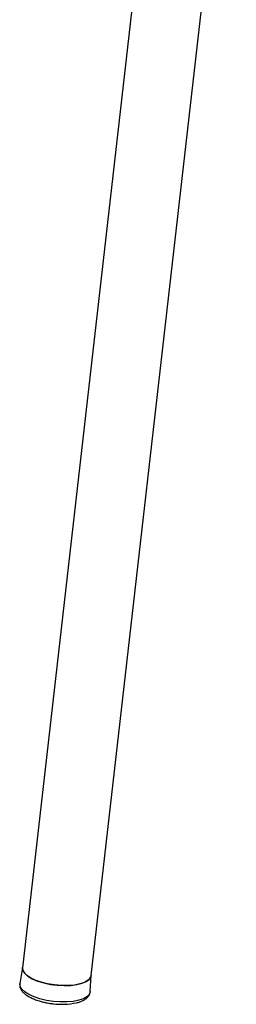
# Model space of a CAD drawing. Units: millimetres. Extents: x 339 to 827, y 130 to 724.
# Drawn here: x 387 to 399, y 545 to 596 of the extents above; entities that cross this region are included whole.
import ezdxf

# ---------------------------------------------------------------- set-up
doc = ezdxf.new("R2010")
doc.units = ezdxf.units.MM

msp = doc.modelspace()

# ---------------------------------------------------------------- linework, layer by layer
at = {"color": 7, "linetype": 'Continuous', "lineweight": 25}
for p, q in [((395.101, 612.893), (387.525, 546.57)), ((391.101, 546.161), (398.678, 612.485)), ((387.526, 546.578), (387.381, 545.758)), ((391.059, 545.338), (391.102, 546.169))]:
    msp.add_line(p, q, dxfattribs=at)
at = {"color": 7, "linetype": 'Continuous', "lineweight": 25, "flags": 128}
for points in [[(387.525, 546.57), (387.524, 546.565), (387.547, 546.42), (387.642, 546.274), (387.806, 546.13), (388.031, 545.997), (388.309, 545.879), (388.628, 545.78), (388.975, 545.706), (389.336, 545.658)], [(390.518, 545.727), (390.227, 545.671), (389.898, 545.642), (389.546, 545.644), (389.184, 545.675), (388.827, 545.734), (388.49, 545.819), (388.187, 545.926), (387.93, 546.052), (387.729, 546.19), (387.594, 546.335), (387.529, 546.482), (387.527, 546.586)], [(389.336, 545.658), (389.696, 545.639), (390.04, 545.651), (390.354, 545.691), (390.626, 545.759), (390.844, 545.852), (391, 545.966), (391.086, 546.096), (391.101, 546.161)], [(391.103, 546.178), (391.103, 546.177), (391.058, 546.04), (390.942, 545.916), (390.76, 545.81), (390.518, 545.727)], [(390.457, 544.875), (390.168, 544.818), (389.842, 544.788), (389.492, 544.787), (389.131, 544.815), (388.774, 544.87), (388.434, 544.95), (388.124, 545.053), (387.856, 545.174), (387.64, 545.309), (387.485, 545.453), (387.397, 545.599), (387.378, 545.743), (387.381, 545.758)], [(391.059, 545.338), (391.057, 545.319), (391.005, 545.183), (390.884, 545.061), (390.699, 544.957), (390.457, 544.875)]]:
    msp.add_lwpolyline(points, dxfattribs=at)
at = {"color": 7, "linetype": 'Continuous', "lineweight": 25}
msp.add_arc((389.568, 548.123), 3.457, 262.274, 282.6742, dxfattribs=at)
for points, knots in [([(387.381, 545.758), (387.377, 545.718), (387.369, 545.629), (387.41, 545.49), (387.496, 545.351), (387.62, 545.225), (387.773, 545.112), (387.949, 545.013), (388.154, 544.922), (388.369, 544.847), (388.58, 544.789), (388.786, 544.743), (388.966, 544.712), (389.084, 544.698), (389.122, 544.693)], [0, 0, 0, 0, 0.07354, 0.164707, 0.259382, 0.355711, 0.449372, 0.540777, 0.629822, 0.730306, 0.806251, 0.874106, 0.959732, 1, 1, 1, 1]), ([(390.352, 544.75), (390.376, 544.755), (390.467, 544.776), (390.603, 544.827), (390.758, 544.902), (390.885, 544.995), (390.981, 545.102), (391.043, 545.218), (391.054, 545.3), (391.059, 545.338)], [0, 0, 0, 0, 0.061053, 0.225969, 0.391389, 0.555289, 0.714286, 0.866809, 1, 1, 1, 1])]:
    msp.add_open_spline(points, degree=3, knots=knots, dxfattribs=at)

doc.saveas('drawing.dxf')
